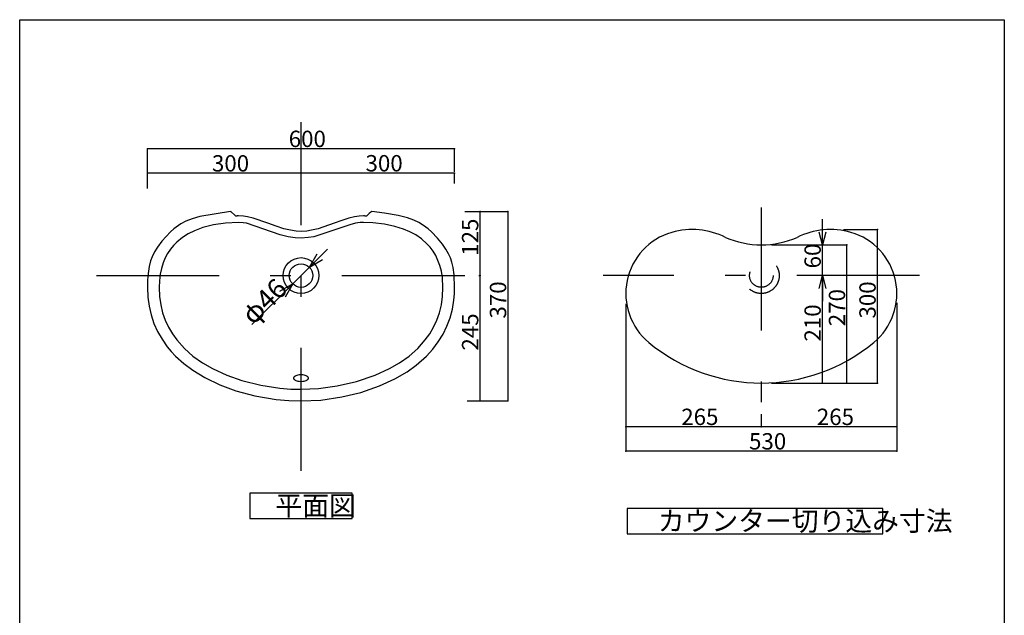
# Model space of a CAD drawing. Extents: x 88 to 2012, y 99 to 4929.
# Drawn here: x 88 to 2012, y 1707 to 2871 of the extents above; entities that cross this region are included whole.
import ezdxf

# ---------------------------------------------------------------- set-up
doc = ezdxf.new("R2010")
doc.units = 0
doc.header["$LTSCALE"] = 20
doc.header["$PDSIZE"] = 40
doc.linetypes.add('CENTER2', pattern=[24, 12, -5, 2, -5])
doc.linetypes.add('DASHED2', pattern=[10, 4, -6])
for name, color, linetype in [('0-1', 3, 'CONTINUOUS'), ('1-1', 1, 'CENTER2'), ('2-1', 4, 'CONTINUOUS'), ('4-0', 7, 'CONTINUOUS'), ('7-0', 3, 'CONTINUOUS'), ('F-0', 6, 'CONTINUOUS')]:
    doc.layers.add(name, color=color, linetype=linetype)
doc.styles.get("Standard").update_dxf_attribs({"font": 'txt.shx', "bigfont": 'extfont.shx'})

msp = doc.modelspace()

# ---------------------------------------------------------------- linework, layer by layer
at = {"layer": '0-1', "color": 0, "linetype": 'CONTINUOUS'}
for p, q in [((337.4, 2568.4), (337.4, 2618.6)), ((937.9, 2618.6), (337.4, 2618.6)), ((937.9, 2573.5), (937.9, 2618.6)), ((337.4, 2540.8), (337.4, 2570.8)), ((637.6, 2570.8), (337.4, 2570.8)), ((637.6, 2570.8), (637.6, 2571)), ((937.9, 2571), (637.6, 2571)), ((637.6, 2565.8), (637.6, 2570.8)), ((937.9, 2550.9), (937.9, 2571)), ((957.5, 2495.9), (987.5, 2495.9)), ((987.5, 2370.8), (987.5, 2495.9)), ((987.6, 2495.9), (1042, 2495.9)), ((1042, 2495.9), (1042, 2125.7)), ((1656.9, 2455.8), (1656.9, 2480.8)), ((1697.9, 2460.7), (1764.2, 2460.7)), ((1764.2, 2160.8), (1764.2, 2460.7)), ((1557.3, 2430.8), (1656.9, 2430.8)), ((1557.3, 2430.8), (1704.5, 2430.8)), ((1656.9, 2370.8), (1656.9, 2430.8)), ((1704.5, 2160.8), (1704.5, 2430.8)), ((985.1, 2370.8), (987.5, 2370.8)), ((985.1, 2370.8), (987.5, 2370.8)), ((987.5, 2125.7), (987.5, 2370.8)), ((1666.3, 2370.8), (1656.9, 2370.8)), ((1666.3, 2370.8), (1656.9, 2370.8)), ((1656.9, 2160.8), (1656.9, 2370.8)), ((1656.9, 2345.8), (1656.9, 2320.8)), ((1272.3, 2315.8), (1272.3, 2027.6)), ((1272.3, 2315.8), (1272.3, 2075.4)), ((1802.3, 2317.4), (1802.3, 2027.6)), ((1802.3, 2317.4), (1802.3, 2075.4)), ((1557.3, 2160.8), (1656.9, 2160.8)), ((1557.3, 2160.8), (1764.2, 2160.8)), ((1627.1, 2160.8), (1704.5, 2160.8)), ((962.5, 2125.7), (987.5, 2125.7)), ((987.6, 2125.7), (1042, 2125.7)), ((1537.3, 2099.9), (1537.3, 2075.4)), ((1537.3, 2099.9), (1537.3, 2075.4)), ((1537.3, 2075.4), (1272.3, 2075.4)), ((1802.3, 2075.4), (1537.3, 2075.4)), ((1802.3, 2027.6), (1272.3, 2027.6))]:
    msp.add_line(p, q, dxfattribs=at)
at = {"layer": '0-1', "color": 0}
for p, q in [((1656.9, 2430.8), (1650.2, 2455.8)), ((1663.6, 2455.8), (1656.9, 2430.8)), ((1656.9, 2430.8), (1656.9, 2455.8)), ((1650.2, 2345.8), (1656.9, 2370.8)), ((1656.9, 2370.8), (1663.6, 2345.8)), ((1656.9, 2370.8), (1656.9, 2345.8))]:
    msp.add_line(p, q, dxfattribs=at)
at = {"layer": '0-1', "color": 3, "linetype": 'CONTINUOUS'}
for p, q in [((689.2, 2422.4), (653.9, 2387.1)), ((653.9, 2387.1), (668.9, 2413.1)), ((653.9, 2387.1), (621.4, 2354.6)), ((653.9, 2387.1), (679.9, 2402.1)), ((621.4, 2354.6), (541.8, 2275)), ((621.4, 2354.6), (595.4, 2339.6)), ((621.4, 2354.6), (606.4, 2328.6))]:
    msp.add_line(p, q, dxfattribs=at)
at = {"layer": '0-1', "color": 0}
for p in [(337.4, 2618.6), (937.9, 2618.6), (337.4, 2570.8), (637.6, 2571), (637.6, 2570.8), (937.9, 2571), (987.5, 2495.9), (1042, 2495.9), (1764.2, 2460.7), (1704.5, 2430.8), (987.5, 2370.8), (987.5, 2370.8), (1656.9, 2370.8), (1656.9, 2160.8), (1704.5, 2160.8), (1764.2, 2160.8), (987.5, 2125.7), (1042, 2125.7), (1272.3, 2075.4), (1537.3, 2075.4), (1537.3, 2075.4), (1802.3, 2075.4), (1272.3, 2027.6), (1802.3, 2027.6)]:
    msp.add_point(p, dxfattribs=at)
at = {"layer": '1-1', "color": 16, "linetype": 'CENTER2'}
for p, q in [((637.6, 1989.4), (637.6, 2670.8)), ((1537.3, 2503.6), (1537.3, 2119.9)), ((237.6, 2370.8), (1037.6, 2370.8)), ((1846.6, 2370.8), (1228, 2370.8))]:
    msp.add_line(p, q, dxfattribs=at)
at = {"layer": '2-1', "color": 4, "linetype": 'CONTINUOUS'}
for p, q in [((737.6, 1945.8), (537.6, 1945.8)), ((537.6, 1945.8), (537.6, 1895.8)), ((737.6, 1895.8), (737.6, 1945.8)), ((1774.9, 1915.8), (1274.9, 1915.8)), ((1274.9, 1915.8), (1274.9, 1865.8)), ((1774.9, 1865.8), (1774.9, 1915.8)), ((537.6, 1895.8), (737.6, 1895.8)), ((1274.9, 1865.8), (1774.9, 1865.8))]:
    msp.add_line(p, q, dxfattribs=at)
at = {"layer": '4-0', "color": 5, "linetype": 'CONTINUOUS'}
for p, q in [((439.9, 2486.5), (424.7, 2481.9)), ((499.5, 2495.9), (439.9, 2486.5)), ((499.6, 2495.9), (499.5, 2495.9)), ((499.8, 2495.9), (499.6, 2495.9)), ((500, 2495.8), (499.8, 2495.9)), ((500.4, 2495.6), (500, 2495.8)), ((501, 2495.2), (500.4, 2495.6)), ((508.1, 2488.7), (501, 2495.2)), ((509.4, 2487.6), (508.1, 2488.7)), ((510, 2487.2), (509.4, 2487.6)), ((510.3, 2487.1), (510, 2487.2)), ((510.4, 2487), (510.3, 2487.1)), ((510.5, 2487), (510.4, 2487)), ((510.7, 2487), (510.5, 2487)), ((511.9, 2487.1), (510.7, 2487)), ((513.1, 2487.4), (511.9, 2487.1)), ((514.2, 2487.5), (513.1, 2487.4)), ((515.6, 2487.5), (514.2, 2487.5)), ((525, 2487), (515.6, 2487.5)), ((533, 2485.8), (525, 2487)), ((544.4, 2483.1), (533, 2485.8)), ((573, 2473.1), (544.4, 2483.1)), ((730.9, 2483.1), (717.3, 2478.7)), ((742.3, 2485.8), (730.9, 2483.1)), ((751.5, 2487.2), (742.3, 2485.8)), ((759.6, 2487.5), (751.5, 2487.2)), ((762, 2487.4), (759.6, 2487.5)), ((763.3, 2487.1), (762, 2487.4)), ((764, 2487), (763.3, 2487.1)), ((764.6, 2487), (764, 2487)), ((764.7, 2487), (764.6, 2487)), ((764.9, 2487), (764.7, 2487)), ((765, 2487.1), (764.9, 2487)), ((765.3, 2487.2), (765, 2487.1)), ((766.1, 2487.8), (765.3, 2487.2)), ((771.1, 2492.4), (766.1, 2487.8)), ((773.9, 2494.9), (771.1, 2492.4)), ((774.7, 2495.5), (773.9, 2494.9)), ((775.1, 2495.7), (774.7, 2495.5)), ((775.4, 2495.8), (775.1, 2495.7)), ((775.5, 2495.9), (775.4, 2495.8)), ((775.7, 2495.9), (775.5, 2495.9)), ((775.8, 2495.9), (775.7, 2495.9)), ((801, 2492.6), (775.8, 2495.9)), ((827.8, 2488.2), (801, 2492.6)), ((845.5, 2483.6), (827.8, 2488.2)), ((858.1, 2479), (845.5, 2483.6)), ((393.5, 2465.6), (389.1, 2462.1)), ((402.7, 2471.7), (393.5, 2465.6)), ((412.3, 2476.8), (402.7, 2471.7)), ((424.7, 2481.9), (412.3, 2476.8)), ((445.7, 2464.6), (429.2, 2458.4)), ((466.4, 2469.9), (445.7, 2464.6)), ((489.8, 2473.3), (466.4, 2469.9)), ((515.6, 2474.5), (489.8, 2473.3)), ((524.5, 2473.9), (515.6, 2474.5)), ((531.1, 2472.9), (524.5, 2473.9)), ((596.9, 2450.7), (531.1, 2472.9)), ((589, 2467.1), (573, 2473.1)), ((604.1, 2462.2), (589, 2467.1)), ((733, 2470.1), (662.7, 2446.8)), ((702.3, 2473.1), (671.1, 2462.2)), ((717.3, 2478.7), (702.3, 2473.1)), ((744.1, 2472.9), (733, 2470.1)), ((753, 2474.2), (744.1, 2472.9)), ((759.6, 2474.5), (753, 2474.2)), ((778.3, 2473.9), (759.6, 2474.5)), ((800.9, 2471.3), (778.3, 2473.9)), ((821.3, 2467), (800.9, 2471.3)), ((837.9, 2461.7), (821.3, 2467)), ((867.8, 2474.4), (858.1, 2479)), ((877.3, 2468.8), (867.8, 2474.4)), ((886.2, 2462.1), (877.3, 2468.8)), ((382.8, 2456.4), (365.6, 2437.9)), ((389.1, 2462.1), (382.8, 2456.4)), ((405.7, 2445.1), (395, 2436.3)), ((417.2, 2452.4), (405.7, 2445.1)), ((429.2, 2458.4), (417.2, 2452.4)), ((612.6, 2446.8), (596.9, 2450.7)), ((617.2, 2459.2), (604.1, 2462.2)), ((626.3, 2444.7), (612.6, 2446.8)), ((628, 2457.7), (617.2, 2459.2)), ((637.6, 2444.2), (626.3, 2444.7)), ((637.6, 2457.2), (628, 2457.7)), ((648.7, 2457.8), (637.6, 2457.2)), ((651.8, 2445), (637.6, 2444.2)), ((658.1, 2459.2), (648.7, 2457.8)), ((662.7, 2446.8), (651.8, 2445)), ((671.1, 2462.2), (658.1, 2459.2)), ((850.2, 2456.5), (837.9, 2461.7)), ((862, 2450.1), (850.2, 2456.5)), ((873.3, 2442.3), (862, 2450.1)), ((892.5, 2456.4), (886.2, 2462.1)), ((904.5, 2443.8), (892.5, 2456.4)), ((356.9, 2426.4), (351, 2417)), ((365.6, 2437.9), (356.9, 2426.4)), ((388.4, 2429.7), (382.4, 2422.3)), ((395, 2436.3), (388.4, 2429.7)), ((883.6, 2433.1), (873.3, 2442.3)), ((890, 2426.1), (883.6, 2433.1)), ((895.7, 2418.3), (890, 2426.1)), ((914.3, 2432.1), (904.5, 2443.8)), ((920.9, 2422.6), (914.3, 2432.1)), ((346.4, 2407.4), (343.5, 2399.4)), ((351, 2417), (346.4, 2407.4)), ((376.9, 2414.1), (372.1, 2405.2)), ((382.4, 2422.3), (376.9, 2414.1)), ((900.9, 2409.8), (895.7, 2418.3)), ((905.3, 2400.4), (900.9, 2409.8)), ((926.2, 2413.2), (920.9, 2422.6)), ((929.7, 2405.4), (926.2, 2413.2)), ((340.7, 2388.8), (338.6, 2374.8)), ((343.5, 2399.4), (340.7, 2388.8)), ((368, 2395.4), (364.7, 2384.8)), ((372.1, 2405.2), (368, 2395.4)), ((909, 2390.2), (905.3, 2400.4)), ((911.9, 2379.1), (909, 2390.2)), ((932.4, 2397.3), (929.7, 2405.4)), ((935, 2386.6), (932.4, 2397.3)), ((936.9, 2372.3), (935, 2386.6)), ((338.6, 2374.8), (337.7, 2361.8)), ((362.3, 2373.3), (360.8, 2360.8)), ((364.7, 2384.8), (362.3, 2373.3)), ((913.9, 2367.1), (911.9, 2379.1)), ((915, 2347.3), (913.9, 2367.1)), ((937.9, 2347.3), (936.9, 2372.3)), ((337.7, 2361.8), (337.4, 2347.3)), ((360.8, 2360.8), (360.3, 2347.3)), ((337.4, 2347.3), (338.2, 2328.8)), ((338.2, 2328.8), (340.6, 2311)), ((360.3, 2347.3), (361, 2330.1)), ((361, 2330.1), (363.4, 2313.7)), ((911.9, 2313.7), (914.2, 2330.1)), ((914.2, 2330.1), (915, 2347.3)), ((936.4, 2322.8), (937.5, 2334.9)), ((937.5, 2334.9), (937.9, 2347.3)), ((340.6, 2311), (344.6, 2293.8)), ((363.4, 2313.7), (367.1, 2298.2)), ((908.2, 2298.2), (911.9, 2313.7)), ((933.5, 2305.2), (936.4, 2322.8)), ((344.6, 2293.8), (350.2, 2277.2)), ((367.1, 2298.2), (372.2, 2283.7)), ((903.1, 2283.7), (908.2, 2298.2)), ((929, 2288.2), (933.5, 2305.2)), ((350.2, 2277.2), (357.3, 2261.4)), ((372.2, 2283.7), (378.6, 2269.9)), ((896.7, 2269.9), (903.1, 2283.7)), ((915.2, 2256.2), (922.9, 2271.9)), ((922.9, 2271.9), (929, 2288.2)), ((357.3, 2261.4), (366, 2246.2)), ((378.6, 2269.9), (386.2, 2257)), ((386.2, 2257), (394.8, 2245)), ((880.5, 2245), (889.1, 2257)), ((889.1, 2257), (896.7, 2269.9)), ((906, 2241.3), (915.2, 2256.2)), ((366, 2246.2), (376.3, 2231.7)), ((394.8, 2245), (409.6, 2228.4)), ((865.7, 2228.4), (880.5, 2245)), ((895.2, 2227.1), (906, 2241.3)), ((376.3, 2231.7), (384, 2222.5)), ((384, 2222.5), (392.5, 2213.6)), ((392.5, 2213.6), (408.5, 2199)), ((409.6, 2228.4), (426.4, 2213.5)), ((426.4, 2213.5), (444.9, 2200.4)), ((830.4, 2200.4), (848.9, 2213.5)), ((848.9, 2213.5), (865.7, 2228.4)), ((862.5, 2195.6), (882.8, 2213.6)), ((882.8, 2213.6), (895.2, 2227.1)), ((408.5, 2199), (426, 2185.9)), ((444.9, 2200.4), (464.7, 2188.9)), ((810.6, 2188.9), (830.4, 2200.4)), ((844.8, 2182.8), (862.5, 2195.6)), ((426, 2185.9), (449.4, 2171.5)), ((464.7, 2188.9), (492.8, 2175.9)), ((492.8, 2175.9), (522.1, 2165.7)), ((627.6, 2175), (626.4, 2174.4)), ((629.4, 2175.6), (627.6, 2175)), ((631.7, 2176.2), (629.4, 2175.6)), ((634.3, 2176.6), (631.7, 2176.2)), ((637.6, 2176.7), (634.3, 2176.6)), ((640.9, 2176.6), (637.6, 2176.7)), ((643.5, 2176.2), (640.9, 2176.6)), ((645.8, 2175.6), (643.5, 2176.2)), ((647.6, 2175), (645.8, 2175.6)), ((648.8, 2174.4), (647.6, 2175)), ((745.8, 2163.5), (782.5, 2175.9)), ((782.5, 2175.9), (810.6, 2188.9)), ((821.1, 2168.9), (844.8, 2182.8)), ((449.4, 2171.5), (479.2, 2157.1)), ((479.2, 2157.1), (510.3, 2145.7)), ((522.1, 2165.7), (559.4, 2156.4)), ((559.4, 2156.4), (596.1, 2150.8)), ((623.1, 2170.8), (623, 2170.4)), ((623, 2170.4), (623.1, 2170)), ((623.2, 2171.2), (623.1, 2170.8)), ((623.1, 2170), (623.2, 2169.6)), ((623.3, 2171.6), (623.2, 2171.2)), ((623.2, 2169.6), (623.3, 2169.2)), ((623.5, 2172), (623.3, 2171.6)), ((623.3, 2169.2), (623.5, 2168.8)), ((623.8, 2172.4), (623.5, 2172)), ((623.5, 2168.8), (623.8, 2168.4)), ((624.1, 2172.8), (623.8, 2172.4)), ((623.8, 2168.4), (624.1, 2168)), ((624.7, 2173.3), (624.1, 2172.8)), ((624.1, 2168), (624.7, 2167.5)), ((625.3, 2173.8), (624.7, 2173.3)), ((624.7, 2167.5), (625.3, 2167)), ((626.4, 2174.4), (625.3, 2173.8)), ((625.3, 2167), (626.4, 2166.4)), ((626.4, 2166.4), (627.6, 2165.8)), ((627.6, 2165.8), (629.4, 2165.2)), ((629.4, 2165.2), (631.7, 2164.6)), ((631.7, 2164.6), (634.3, 2164.2)), ((634.3, 2164.2), (637.6, 2164.1)), ((637.6, 2164.1), (640.9, 2164.2)), ((640.9, 2164.2), (643.5, 2164.6)), ((643.5, 2164.6), (645.8, 2165.2)), ((645.8, 2165.2), (647.6, 2165.8)), ((647.6, 2165.8), (648.8, 2166.4)), ((649.9, 2173.8), (648.8, 2174.4)), ((648.8, 2166.4), (649.9, 2167)), ((650.5, 2173.3), (649.9, 2173.8)), ((649.9, 2167), (650.5, 2167.5)), ((651.1, 2172.8), (650.5, 2173.3)), ((650.5, 2167.5), (651.1, 2168)), ((651.4, 2172.4), (651.1, 2172.8)), ((651.1, 2168), (651.4, 2168.4)), ((651.7, 2172), (651.4, 2172.4)), ((651.4, 2168.4), (651.7, 2168.8)), ((651.9, 2171.6), (651.7, 2172)), ((651.7, 2168.8), (651.9, 2169.2)), ((652, 2171.2), (651.9, 2171.6)), ((651.9, 2169.2), (652, 2169.6)), ((652.1, 2170.8), (652, 2171.2)), ((652, 2169.6), (652.1, 2170)), ((652.2, 2170.4), (652.1, 2170.8)), ((652.1, 2170), (652.2, 2170.4)), ((708.5, 2155), (745.8, 2163.5)), ((791, 2155), (821.1, 2168.9)), ((510.3, 2145.7), (547.2, 2135.7)), ((596.1, 2150.8), (617.4, 2149.1)), ((617.4, 2149.1), (637.6, 2148.5)), ((637.6, 2148.5), (672, 2150.1)), ((672, 2150.1), (708.5, 2155)), ((717.6, 2133.6), (754.5, 2142.4)), ((754.5, 2142.4), (791, 2155)), ((547.2, 2135.7), (588.8, 2128.7)), ((588.8, 2128.7), (613.9, 2126.4)), ((613.9, 2126.4), (637.6, 2125.7)), ((637.6, 2125.7), (676.3, 2127.6)), ((676.3, 2127.6), (717.6, 2133.6))]:
    msp.add_line(p, q, dxfattribs=at)
for radius in [35, 23]:
    msp.add_circle((637.6, 2370.8), radius, dxfattribs=at)
for centre, radius, start, end in [((1396.6, 2335.8), 124.2, 106.094, 230.387), ((1402.3, 2315.8), 145, 63.279, 106.094), ((1537.3, 2605.8), 175, 246.405, 293.595), ((1672.3, 2315.8), 145, 73.906, 116.721), ((1678.1, 2335.8), 124.2, 309.613, 73.906), ((1537.3, 2505.8), 345, 230.387, 309.613)]:
    msp.add_arc(centre, radius, start, end, dxfattribs=at)
at = {"layer": '7-0', "color": 3, "linetype": 'DASHED2'}
for radius in [35, 23]:
    msp.add_circle((1537.3, 2370.8), radius, dxfattribs=at)
at = {"layer": 'F-0', "color": 6, "linetype": 'CONTINUOUS'}
for p, q in [((87.8, 99.2), (87.8, 2870.8)), ((87.8, 2870.8), (2012.2, 2870.8)), ((2012.2, 2870.8), (2012.2, 99.2))]:
    msp.add_line(p, q, dxfattribs=at)

# ---------------------------------------------------------------- texts
at = {"layer": '0-1', "color": 0}
for s, p in [('600', (613.6, 2621.9)), ('300', (463.5, 2574.1)), ('300', (763.7, 2574.3)), ('265', (1380.8, 2078.7)), ('265', (1645.8, 2078.7)), ('530', (1513.3, 2030.9))]:
    msp.add_text(s, height=32, dxfattribs=at).set_placement(p)
for s, p in [('125', (984.2, 2409.4)), ('60', (1653.6, 2384.8)), ('370', (1038.7, 2286.8)), ('300', (1760.9, 2286.8)), ('270', (1701.2, 2271.8)), ('210', (1653.6, 2241.8)), ('245', (984.2, 2224.2))]:
    msp.add_text(s, height=32, rotation=90, dxfattribs=at).set_placement(p)
at = {"layer": '0-1', "color": 3}
msp.add_text('φ46', height=38.4, rotation=45, dxfattribs=at).set_placement((544.5, 2272.3))
at = {"layer": '2-1', "color": 4}
for s, p in [('平面図', (587.6, 1902)), ('カウンター切り込み寸法', (1334.9, 1872))]:
    msp.add_text(s, height=38.4, dxfattribs=at).set_placement(p)

doc.saveas('drawing.dxf')
